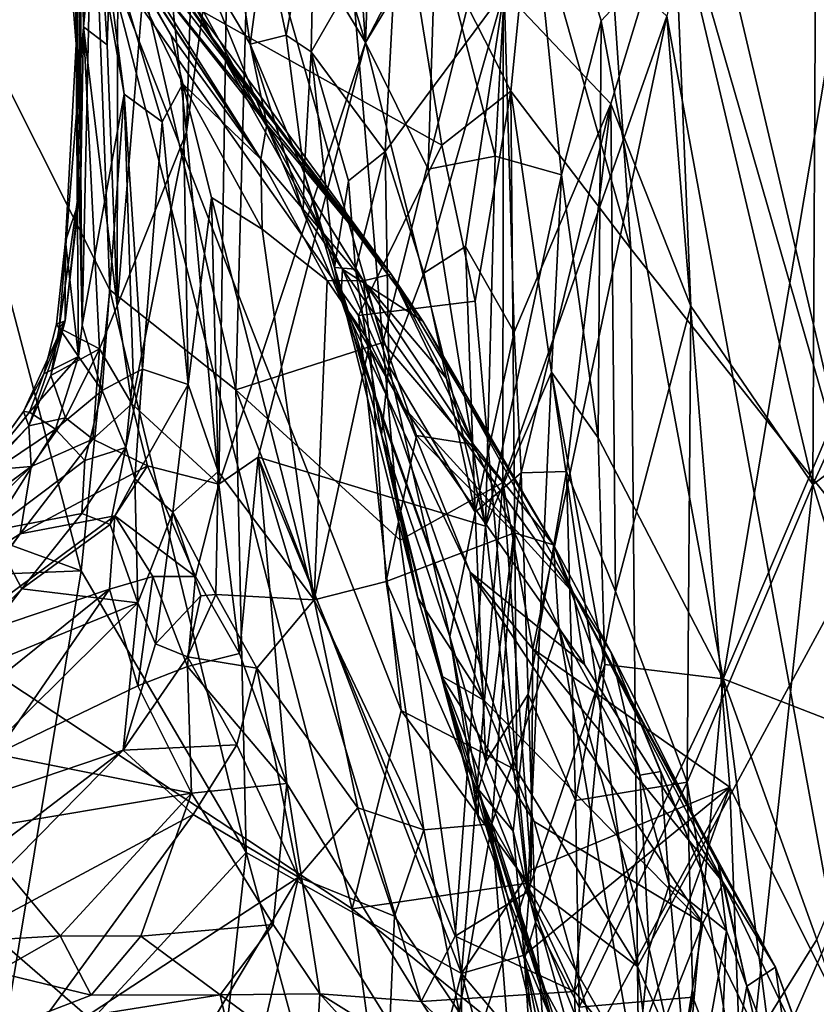
# Model space of a CAD drawing. Extents: x 26.8 to 27.66, y -3.14 to 2.88.
# Drawn here: x 27.31 to 27.5, y 0.67 to 0.9 of the extents above; entities that cross this region are included whole.
import ezdxf

# ---------------------------------------------------------------- set-up
doc = ezdxf.new("R2010")
doc.units = 0
doc.header["$MEASUREMENT"] = 0
doc.layers.add('1', color=7, linetype='Continuous')

msp = doc.modelspace()

# ---------------------------------------------------------------- linework, layer by layer
at = {"layer": '1'}
for points in [[(27.52324, 1.16214, 1.67544), (27.46672, 0.90493, 1.81385), (27.51132, 0.6613, 1.7197)], [(27.38642, 1.01153, -0.79038), (27.39472, 0.89863, -0.79952), (27.40215, 1.097, -0.83284)], [(27.40215, 1.097, -0.83284), (27.39472, 0.89863, -0.79952), (27.43117, 0.96908, -0.90312)], [(27.45324, 1.03742, -1.80823), (27.51423, 0.77846, -1.74928), (27.44712, 1.01101, -1.81387)], [(27.51481, 0.96471, -1.74473), (27.51423, 0.77846, -1.74928), (27.45324, 1.03742, -1.80823)], [(27.3565, 1.02305, -0.67765), (27.3622, 0.95292, -0.6934), (27.39472, 0.89863, -0.79952)], [(27.3565, 1.02305, -0.67765), (27.39472, 0.89863, -0.79952), (27.38642, 1.01153, -0.79038)], [(27.44712, 1.01101, -1.81387), (27.45815, 0.84927, -1.80516), (27.43414, 0.93403, -1.82299)], [(27.44712, 1.01101, -1.81387), (27.51423, 0.77846, -1.74928), (27.45815, 0.84927, -1.80516)], [(27.51889, 0.97656, -1.08131), (27.43117, 0.96908, -0.90312), (27.45104, 0.90383, -0.94393)], [(27.45104, 0.90383, -0.94393), (27.4802, 0.74651, -1.00117), (27.51889, 0.97656, -1.08131)], [(27.51889, 0.97656, -1.08131), (27.4802, 0.74651, -1.00117), (27.52974, 0.86271, -1.09984)], [(27.33062, 0.93618, -0.53948), (27.33302, 0.89805, -0.54431), (27.33562, 0.97279, -0.55999)], [(27.33302, 0.89805, -0.54431), (27.33537, 0.8357, -0.54133), (27.33562, 0.97279, -0.55999)], [(27.33562, 0.97279, -0.55999), (27.33537, 0.8357, -0.54133), (27.34445, 0.94557, -0.62306)], [(27.32877, 0.96763, 2.02688), (27.28249, 0.94128, 2.08252), (27.33368, 0.83953, 2.02523)], [(27.32877, 0.96763, 2.02688), (27.36378, 0.8156, 1.98209), (27.36706, 0.93871, 1.98025)], [(27.32877, 0.96763, 2.02688), (27.33368, 0.83953, 2.02523), (27.36378, 0.8156, 1.98209)], [(27.39472, 0.89863, -0.79952), (27.41157, 0.92651, -0.86302), (27.43117, 0.96908, -0.90312)], [(27.41157, 0.92651, -0.86302), (27.4257, 0.87147, -0.88816), (27.43117, 0.96908, -0.90312)], [(27.43117, 0.96908, -0.90312), (27.4257, 0.87147, -0.88816), (27.44155, 0.86701, -0.91891)], [(27.43117, 0.96908, -0.90312), (27.44155, 0.86701, -0.91891), (27.45104, 0.90383, -0.94393)], [(27.32456, 0.94726, 0.14205), (27.40089, 0.84327, 0.13449), (27.30987, 0.96085, 0.07597)], [(27.30987, 0.96085, 0.07597), (27.40089, 0.84327, 0.13449), (27.33824, 0.9208, 0.00207)], [(27.35458, 0.96232, -0.65662), (27.34445, 0.94557, -0.62306), (27.35196, 0.87721, -0.639)], [(27.35458, 0.96232, -0.65662), (27.35196, 0.87721, -0.639), (27.3622, 0.95292, -0.6934)], [(27.36706, 0.93871, 1.98025), (27.39888, 0.8269, 1.93064), (27.38746, 0.9624, 1.94456)], [(27.38746, 0.9624, 1.94456), (27.39888, 0.8269, 1.93064), (27.42772, 0.94143, 1.88695)], [(27.32137, 0.95178, -0.3497), (27.32636, 0.91428, -0.29393), (27.32558, 0.8982, -0.33177)], [(27.32137, 0.95178, -0.3497), (27.32558, 0.8982, -0.33177), (27.32499, 0.94543, -0.38193)], [(27.3622, 0.95292, -0.6934), (27.35196, 0.87721, -0.639), (27.35969, 0.79304, -0.66688)], [(27.3622, 0.95292, -0.6934), (27.35969, 0.79304, -0.66688), (27.39472, 0.89863, -0.79952)], [(27.32085, 0.55262, -1.83122), (27.28513, 0.55224, -1.83129), (27.00331, 0.94761, -1.83661)], [(27.00331, 0.94761, -1.83661), (27.33286, 0.91897, -1.83599), (27.39155, 0.6915, -1.83287)], [(27.40413, 0.6, -1.82996), (27.32085, 0.55262, -1.83122), (27.00331, 0.94761, -1.83661)], [(27.40413, 0.6, -1.82996), (27.00331, 0.94761, -1.83661), (27.39155, 0.6915, -1.83287)], [(27.331, 0.94734, 0.2068), (27.35822, 0.89976, 0.23282), (27.32456, 0.94726, 0.14205)], [(27.32456, 0.94726, 0.14205), (27.35822, 0.89976, 0.23282), (27.36106, 0.89516, 0.18172)], [(27.32456, 0.94726, 0.14205), (27.36106, 0.89516, 0.18172), (27.40089, 0.84327, 0.13449)], [(27.331, 0.94734, 0.2068), (27.34575, 0.92466, 0.25296), (27.35822, 0.89976, 0.23282)], [(27.32558, 0.8982, -0.33177), (27.32624, 0.86059, -0.37577), (27.32499, 0.94543, -0.38193)], [(27.32499, 0.94543, -0.38193), (27.32624, 0.86059, -0.37577), (27.32673, 0.86656, -0.42387)], [(27.32499, 0.94543, -0.38193), (27.32673, 0.86656, -0.42387), (27.32661, 0.94518, -0.45807)], [(27.32661, 0.94518, -0.45807), (27.32673, 0.86656, -0.42387), (27.3274, 0.9024, -0.46335)], [(27.32661, 0.94518, -0.45807), (27.3274, 0.9024, -0.46335), (27.33062, 0.93618, -0.53948)], [(27.34445, 0.94557, -0.62306), (27.33537, 0.8357, -0.54133), (27.35196, 0.87721, -0.639)], [(27.36061, 0.94329, 0.34389), (27.36719, 0.89821, 0.34433), (27.35443, 0.91972, 0.30057)], [(27.36061, 0.94329, 0.34389), (27.37068, 0.92425, 0.3798), (27.36719, 0.89821, 0.34433)], [(27.28249, 0.94128, 2.08252), (27.26899, 0.7934, 2.09755), (27.32681, 0.77229, 2.03414)], [(27.28249, 0.94128, 2.08252), (27.32681, 0.77229, 2.03414), (27.33368, 0.83953, 2.02523)], [(27.413, 0.87406, -1.82993), (27.33286, 0.91897, -1.83599), (27.40235, 0.9402, -1.83358)], [(27.42772, 0.94143, 1.88695), (27.39888, 0.8269, 1.93064), (27.42759, 0.79347, 1.88497)], [(27.43414, 0.93403, -1.82299), (27.42944, 0.88696, -1.82518), (27.40235, 0.9402, -1.83358)], [(27.42944, 0.88696, -1.82518), (27.413, 0.87406, -1.82993), (27.40235, 0.9402, -1.83358)], [(27.42772, 0.94143, 1.88695), (27.42759, 0.79347, 1.88497), (27.46672, 0.90493, 1.81385)], [(27.36706, 0.93871, 1.98025), (27.36378, 0.8156, 1.98209), (27.39888, 0.8269, 1.93064)], [(27.37068, 0.92425, 0.3798), (27.38263, 0.93716, 0.41705), (27.37575, 0.9004, 0.40379)], [(27.38263, 0.93716, 0.41705), (27.38176, 0.89642, 0.4257), (27.37575, 0.9004, 0.40379)], [(27.40265, 0.93268, 0.47833), (27.38176, 0.89642, 0.4257), (27.38263, 0.93716, 0.41705)], [(27.33062, 0.93618, -0.53948), (27.3274, 0.9024, -0.46335), (27.33302, 0.89805, -0.54431)], [(27.40265, 0.93268, 0.47833), (27.39948, 0.87253, 0.51186), (27.38176, 0.89642, 0.4257)], [(27.42784, 0.91089, 0.54955), (27.39948, 0.87253, 0.51186), (27.40265, 0.93268, 0.47833)], [(27.46843, 0.93351, 0.60371), (27.45338, 0.88397, 0.6254), (27.42784, 0.91089, 0.54955)], [(27.43414, 0.93403, -1.82299), (27.45815, 0.84927, -1.80516), (27.42944, 0.88696, -1.82518)], [(27.46843, 0.93351, 0.60371), (27.47247, 0.83561, 0.7095), (27.45338, 0.88397, 0.6254)], [(27.47247, 0.83561, 0.7095), (27.46843, 0.93351, 0.60371), (27.50165, 0.79299, 0.79655)], [(27.50231, 0.93251, 0.65546), (27.50165, 0.79299, 0.79655), (27.46843, 0.93351, 0.60371)], [(27.55861, 0.9181, 0.73223), (27.50165, 0.79299, 0.79655), (27.50231, 0.93251, 0.65546)], [(27.32636, 0.91428, -0.29393), (27.32921, 0.93146, -0.25842), (27.32706, 0.83103, -0.28518)], [(27.32921, 0.93146, -0.25842), (27.33711, 0.88626, -0.21583), (27.32706, 0.83103, -0.28518)], [(27.3315, 0.92911, -0.21571), (27.33711, 0.88626, -0.21583), (27.32921, 0.93146, -0.25842)], [(27.33651, 0.92133, -0.08627), (27.34832, 0.90028, -0.08483), (27.3315, 0.92911, -0.21571)], [(27.3315, 0.92911, -0.21571), (27.34832, 0.90028, -0.08483), (27.35107, 0.88872, -0.10291)], [(27.3315, 0.92911, -0.21571), (27.35107, 0.88872, -0.10291), (27.34619, 0.87968, -0.15511)], [(27.3315, 0.92911, -0.21571), (27.34619, 0.87968, -0.15511), (27.33711, 0.88626, -0.21583)], [(27.41157, 0.92651, -0.86302), (27.39472, 0.89863, -0.79952), (27.40972, 0.86836, -0.84602)], [(27.40972, 0.86836, -0.84602), (27.4257, 0.87147, -0.88816), (27.41157, 0.92651, -0.86302)], [(27.35443, 0.91972, 0.30057), (27.37133, 0.87833, 0.31174), (27.34575, 0.92466, 0.25296)], [(27.34575, 0.92466, 0.25296), (27.37133, 0.87833, 0.31174), (27.35822, 0.89976, 0.23282)], [(27.37068, 0.92425, 0.3798), (27.37575, 0.9004, 0.40379), (27.36719, 0.89821, 0.34433)], [(27.33586, 0.92205, -0.0458), (27.33824, 0.9208, 0.00207), (27.36973, 0.87076, -0.02569)], [(27.33586, 0.92205, -0.0458), (27.36973, 0.87076, -0.02569), (27.33651, 0.92133, -0.08627)], [(27.33651, 0.92133, -0.08627), (27.36973, 0.87076, -0.02569), (27.34832, 0.90028, -0.08483)], [(27.40089, 0.84327, 0.13449), (27.3712, 0.87901, 0.06402), (27.33824, 0.9208, 0.00207)], [(27.33824, 0.9208, 0.00207), (27.3712, 0.87901, 0.06402), (27.36973, 0.87076, -0.02569)], [(27.33286, 0.91897, -1.83599), (27.40327, 0.73893, -1.83249), (27.39155, 0.6915, -1.83287)], [(27.39307, 0.83335, -1.83428), (27.40327, 0.73893, -1.83249), (27.33286, 0.91897, -1.83599)], [(27.33286, 0.91897, -1.83599), (27.413, 0.87406, -1.82993), (27.39307, 0.83335, -1.83428)], [(27.35443, 0.91972, 0.30057), (27.36719, 0.89821, 0.34433), (27.37133, 0.87833, 0.31174)], [(27.58134, 0.85191, 0.82561), (27.50165, 0.79299, 0.79655), (27.55861, 0.9181, 0.73223)], [(27.32636, 0.91428, -0.29393), (27.32706, 0.83103, -0.28518), (27.32558, 0.8982, -0.33177)], [(27.42784, 0.91089, 0.54955), (27.40866, 0.84346, 0.54408), (27.39948, 0.87253, 0.51186)], [(27.42784, 0.91089, 0.54955), (27.41862, 0.84983, 0.57136), (27.40866, 0.84346, 0.54408)], [(27.42784, 0.91089, 0.54955), (27.43027, 0.82937, 0.61275), (27.41862, 0.84983, 0.57136)], [(27.45338, 0.88397, 0.6254), (27.43027, 0.82937, 0.61275), (27.42784, 0.91089, 0.54955)], [(27.42759, 0.79347, 1.88497), (27.43474, 0.75369, 1.87562), (27.46672, 0.90493, 1.81385)], [(27.43474, 0.75369, 1.87562), (27.48178, 0.72062, 1.78453), (27.46672, 0.90493, 1.81385)], [(27.46672, 0.90493, 1.81385), (27.48178, 0.72062, 1.78453), (27.51132, 0.6613, 1.7197)], [(27.32673, 0.86656, -0.42387), (27.32152, 0.83042, -0.44094), (27.3274, 0.9024, -0.46335)], [(27.3274, 0.9024, -0.46335), (27.32152, 0.83042, -0.44094), (27.33118, 0.82541, -0.50912)], [(27.3274, 0.9024, -0.46335), (27.33118, 0.82541, -0.50912), (27.33537, 0.8357, -0.54133)], [(27.3274, 0.9024, -0.46335), (27.33537, 0.8357, -0.54133), (27.33302, 0.89805, -0.54431)], [(27.45104, 0.90383, -0.94393), (27.44155, 0.86701, -0.91891), (27.45033, 0.80414, -0.94532)], [(27.45104, 0.90383, -0.94393), (27.45033, 0.80414, -0.94532), (27.4802, 0.74651, -1.00117)], [(27.36973, 0.87076, -0.02569), (27.35107, 0.88872, -0.10291), (27.34832, 0.90028, -0.08483)], [(27.37133, 0.87833, 0.31174), (27.38922, 0.84446, 0.30727), (27.35822, 0.89976, 0.23282)], [(27.35822, 0.89976, 0.23282), (27.38922, 0.84446, 0.30727), (27.40843, 0.83203, 0.20903)], [(27.35822, 0.89976, 0.23282), (27.40843, 0.83203, 0.20903), (27.36106, 0.89516, 0.18172)], [(27.37575, 0.9004, 0.40379), (27.38005, 0.86738, 0.40378), (27.36719, 0.89821, 0.34433)], [(27.37575, 0.9004, 0.40379), (27.38176, 0.89642, 0.4257), (27.38005, 0.86738, 0.40378)], [(27.32558, 0.8982, -0.33177), (27.32618, 0.82359, -0.29682), (27.32309, 0.85115, -0.33531)], [(27.32558, 0.8982, -0.33177), (27.32309, 0.85115, -0.33531), (27.32624, 0.86059, -0.37577)], [(27.32558, 0.8982, -0.33177), (27.32706, 0.83103, -0.28518), (27.32618, 0.82359, -0.29682)], [(27.35969, 0.79304, -0.66688), (27.36909, 0.79951, -0.7053), (27.39472, 0.89863, -0.79952)], [(27.36719, 0.89821, 0.34433), (27.38005, 0.86738, 0.40378), (27.37986, 0.85813, 0.35341)], [(27.36719, 0.89821, 0.34433), (27.37986, 0.85813, 0.35341), (27.37133, 0.87833, 0.31174)], [(27.42345, 0.78296, -0.87975), (27.39472, 0.89863, -0.79952), (27.36909, 0.79951, -0.7053)], [(27.39472, 0.89863, -0.79952), (27.42345, 0.78296, -0.87975), (27.40972, 0.86836, -0.84602)], [(27.36106, 0.89516, 0.18172), (27.40843, 0.83203, 0.20903), (27.40089, 0.84327, 0.13449)], [(27.38176, 0.89642, 0.4257), (27.38731, 0.84482, 0.42923), (27.38005, 0.86738, 0.40378)], [(27.38176, 0.89642, 0.4257), (27.39948, 0.87253, 0.51186), (27.39068, 0.86554, 0.47617)], [(27.38176, 0.89642, 0.4257), (27.39068, 0.86554, 0.47617), (27.38731, 0.84482, 0.42923)], [(27.35107, 0.88872, -0.10291), (27.35234, 0.81689, -0.1246), (27.34619, 0.87968, -0.15511)], [(27.35107, 0.88872, -0.10291), (27.36973, 0.87076, -0.02569), (27.37006, 0.85397, -0.05028)], [(27.35107, 0.88872, -0.10291), (27.37006, 0.85397, -0.05028), (27.35791, 0.86156, -0.0936)], [(27.35107, 0.88872, -0.10291), (27.35791, 0.86156, -0.0936), (27.35234, 0.81689, -0.1246)], [(27.33711, 0.88626, -0.21583), (27.33184, 0.81542, -0.24327), (27.32706, 0.83103, -0.28518)], [(27.33711, 0.88626, -0.21583), (27.33924, 0.8194, -0.2155), (27.33184, 0.81542, -0.24327)], [(27.34619, 0.87968, -0.15511), (27.34146, 0.8205, -0.18493), (27.33711, 0.88626, -0.21583)], [(27.33711, 0.88626, -0.21583), (27.34146, 0.8205, -0.18493), (27.33924, 0.8194, -0.2155)], [(27.42944, 0.88696, -1.82518), (27.42091, 0.83679, -1.82853), (27.413, 0.87406, -1.82993)], [(27.42091, 0.83679, -1.82853), (27.42944, 0.88696, -1.82518), (27.43088, 0.72459, -1.82473)], [(27.45815, 0.84927, -1.80516), (27.45971, 0.6777, -1.80548), (27.42944, 0.88696, -1.82518)], [(27.42944, 0.88696, -1.82518), (27.45971, 0.6777, -1.80548), (27.43088, 0.72459, -1.82473)], [(27.45338, 0.88397, 0.6254), (27.43192, 0.79571, 0.6417), (27.43027, 0.82937, 0.61275)], [(27.45338, 0.88397, 0.6254), (27.44276, 0.79606, 0.67387), (27.43192, 0.79571, 0.6417)], [(27.45447, 0.76734, 0.72454), (27.44276, 0.79606, 0.67387), (27.45338, 0.88397, 0.6254)], [(27.47247, 0.83561, 0.7095), (27.45447, 0.76734, 0.72454), (27.45338, 0.88397, 0.6254)], [(27.34619, 0.87968, -0.15511), (27.35234, 0.81689, -0.1246), (27.34146, 0.8205, -0.18493)], [(27.3712, 0.87901, 0.06402), (27.39426, 0.84165, 0.05764), (27.36973, 0.87076, -0.02569)], [(27.40089, 0.84327, 0.13449), (27.39426, 0.84165, 0.05764), (27.3712, 0.87901, 0.06402)], [(27.37133, 0.87833, 0.31174), (27.37986, 0.85813, 0.35341), (27.38922, 0.84446, 0.30727)], [(27.33537, 0.8357, -0.54133), (27.33892, 0.81226, -0.57235), (27.35196, 0.87721, -0.639)], [(27.35196, 0.87721, -0.639), (27.33892, 0.81226, -0.57235), (27.35969, 0.79304, -0.66688)], [(27.413, 0.87406, -1.82993), (27.42091, 0.83679, -1.82853), (27.39307, 0.83335, -1.83428)], [(27.39948, 0.87253, 0.51186), (27.39232, 0.84447, 0.49476), (27.39068, 0.86554, 0.47617)], [(27.39948, 0.87253, 0.51186), (27.40028, 0.82132, 0.52533), (27.39232, 0.84447, 0.49476)], [(27.39948, 0.87253, 0.51186), (27.40866, 0.84346, 0.54408), (27.40028, 0.82132, 0.52533)], [(27.4257, 0.87147, -0.88816), (27.40972, 0.86836, -0.84602), (27.42345, 0.78296, -0.87975)], [(27.4257, 0.87147, -0.88816), (27.42345, 0.78296, -0.87975), (27.44155, 0.86701, -0.91891)], [(27.36973, 0.87076, -0.02569), (27.39426, 0.84165, 0.05764), (27.38555, 0.84169, 0.00498)], [(27.36973, 0.87076, -0.02569), (27.38555, 0.84169, 0.00498), (27.37006, 0.85397, -0.05028)], [(27.32673, 0.86656, -0.42387), (27.32297, 0.83211, -0.38796), (27.32152, 0.83042, -0.44094)], [(27.32624, 0.86059, -0.37577), (27.32297, 0.83211, -0.38796), (27.32673, 0.86656, -0.42387)], [(27.38005, 0.86738, 0.40378), (27.38886, 0.83727, 0.36459), (27.37986, 0.85813, 0.35341)], [(27.38005, 0.86738, 0.40378), (27.38731, 0.84482, 0.42923), (27.38886, 0.83727, 0.36459)], [(27.44155, 0.86701, -0.91891), (27.42345, 0.78296, -0.87975), (27.43918, 0.81978, -0.9131)], [(27.44155, 0.86701, -0.91891), (27.43918, 0.81978, -0.9131), (27.45033, 0.80414, -0.94532)], [(27.39068, 0.86554, 0.47617), (27.39232, 0.84447, 0.49476), (27.38731, 0.84482, 0.42923)], [(27.35791, 0.86156, -0.0936), (27.35951, 0.79609, -0.08747), (27.35234, 0.81689, -0.1246)], [(27.35791, 0.86156, -0.0936), (27.38251, 0.76541, -0.01588), (27.35951, 0.79609, -0.08747)], [(27.37006, 0.85397, -0.05028), (27.38251, 0.76541, -0.01588), (27.35791, 0.86156, -0.0936)], [(27.52974, 0.86271, -1.09984), (27.4802, 0.74651, -1.00117), (27.52182, 0.73029, -1.07872)], [(27.32309, 0.85115, -0.33531), (27.32297, 0.83211, -0.38796), (27.32624, 0.86059, -0.37577)], [(27.37986, 0.85813, 0.35341), (27.38886, 0.83727, 0.36459), (27.38922, 0.84446, 0.30727)], [(27.38555, 0.84169, 0.00498), (27.38251, 0.76541, -0.01588), (27.37006, 0.85397, -0.05028)], [(27.32618, 0.82359, -0.29682), (27.32089, 0.83127, -0.33562), (27.32309, 0.85115, -0.33531)], [(27.32309, 0.85115, -0.33531), (27.32089, 0.83127, -0.33562), (27.32297, 0.83211, -0.38796)], [(27.40866, 0.84346, 0.54408), (27.41862, 0.84983, 0.57136), (27.42093, 0.78633, 0.61024)], [(27.43027, 0.82937, 0.61275), (27.42093, 0.78633, 0.61024), (27.41862, 0.84983, 0.57136)], [(27.58134, 0.85191, 0.82561), (27.52299, 0.72439, 0.87841), (27.50165, 0.79299, 0.79655)], [(27.51423, 0.77846, -1.74928), (27.45971, 0.6777, -1.80548), (27.45815, 0.84927, -1.80516)], [(27.39853, 0.80487, 0.50543), (27.40725, 0.76583, 0.50591), (27.38731, 0.84482, 0.42923)], [(27.38731, 0.84482, 0.42923), (27.40725, 0.76583, 0.50591), (27.3984, 0.80966, 0.42)], [(27.39232, 0.84447, 0.49476), (27.39853, 0.80487, 0.50543), (27.38731, 0.84482, 0.42923)], [(27.3984, 0.80966, 0.42), (27.38886, 0.83727, 0.36459), (27.38731, 0.84482, 0.42923)], [(27.38886, 0.83727, 0.36459), (27.40397, 0.81131, 0.35711), (27.38922, 0.84446, 0.30727)], [(27.38922, 0.84446, 0.30727), (27.40397, 0.81131, 0.35711), (27.44444, 0.767, 0.28044)], [(27.38922, 0.84446, 0.30727), (27.44444, 0.767, 0.28044), (27.40843, 0.83203, 0.20903)], [(27.39232, 0.84447, 0.49476), (27.40028, 0.82132, 0.52533), (27.39853, 0.80487, 0.50543)], [(27.40089, 0.84327, 0.13449), (27.41412, 0.81831, 0.11467), (27.39426, 0.84165, 0.05764)], [(27.40866, 0.84346, 0.54408), (27.42093, 0.78633, 0.61024), (27.40028, 0.82132, 0.52533)], [(27.40843, 0.83203, 0.20903), (27.43965, 0.77857, 0.18546), (27.40089, 0.84327, 0.13449)], [(27.40089, 0.84327, 0.13449), (27.43965, 0.77857, 0.18546), (27.42058, 0.80253, 0.11327)], [(27.40089, 0.84327, 0.13449), (27.42058, 0.80253, 0.11327), (27.41412, 0.81831, 0.11467)], [(27.39576, 0.82694, 0.03041), (27.38251, 0.76541, -0.01588), (27.38555, 0.84169, 0.00498)], [(27.38555, 0.84169, 0.00498), (27.39426, 0.84165, 0.05764), (27.39576, 0.82694, 0.03041)], [(27.41412, 0.81831, 0.11467), (27.42058, 0.80253, 0.11327), (27.39426, 0.84165, 0.05764)], [(27.39426, 0.84165, 0.05764), (27.42058, 0.80253, 0.11327), (27.40695, 0.8047, 0.06983)], [(27.39426, 0.84165, 0.05764), (27.40695, 0.8047, 0.06983), (27.39576, 0.82694, 0.03041)], [(27.33368, 0.83953, 2.02523), (27.32681, 0.77229, 2.03414), (27.36619, 0.70501, 1.98274)], [(27.33368, 0.83953, 2.02523), (27.36619, 0.70501, 1.98274), (27.36378, 0.8156, 1.98209)], [(27.33118, 0.82541, -0.50912), (27.33892, 0.81226, -0.57235), (27.33537, 0.8357, -0.54133)], [(27.3984, 0.80966, 0.42), (27.42299, 0.7414, 0.47118), (27.38886, 0.83727, 0.36459)], [(27.38886, 0.83727, 0.36459), (27.42299, 0.7414, 0.47118), (27.41972, 0.77199, 0.39529)], [(27.38886, 0.83727, 0.36459), (27.41972, 0.77199, 0.39529), (27.40397, 0.81131, 0.35711)], [(27.42091, 0.83679, -1.82853), (27.43088, 0.72459, -1.82473), (27.39307, 0.83335, -1.83428)], [(27.43088, 0.72459, -1.82473), (27.40327, 0.73893, -1.83249), (27.39307, 0.83335, -1.83428)], [(27.47161, 0.72181, 0.80242), (27.45447, 0.76734, 0.72454), (27.47247, 0.83561, 0.7095)], [(27.47161, 0.72181, 0.80242), (27.47247, 0.83561, 0.7095), (27.50165, 0.79299, 0.79655)], [(27.31788, 0.81938, -0.33769), (27.31305, 0.81042, -0.37445), (27.32297, 0.83211, -0.38796)], [(27.31305, 0.81042, -0.37445), (27.31433, 0.80698, -0.43823), (27.32297, 0.83211, -0.38796)], [(27.32297, 0.83211, -0.38796), (27.31433, 0.80698, -0.43823), (27.31956, 0.819, -0.44066)], [(27.32089, 0.83127, -0.33562), (27.31788, 0.81938, -0.33769), (27.32297, 0.83211, -0.38796)], [(27.32618, 0.82359, -0.29682), (27.31788, 0.81938, -0.33769), (27.32089, 0.83127, -0.33562)], [(27.32297, 0.83211, -0.38796), (27.31956, 0.819, -0.44066), (27.32152, 0.83042, -0.44094)], [(27.32706, 0.83103, -0.28518), (27.33184, 0.81542, -0.24327), (27.32618, 0.82359, -0.29682)], [(27.40843, 0.83203, 0.20903), (27.44444, 0.767, 0.28044), (27.43965, 0.77857, 0.18546)], [(27.32152, 0.83042, -0.44094), (27.31956, 0.819, -0.44066), (27.33118, 0.82541, -0.50912)], [(27.43192, 0.79571, 0.6417), (27.42093, 0.78633, 0.61024), (27.43027, 0.82937, 0.61275)], [(27.39888, 0.8269, 1.93064), (27.36378, 0.8156, 1.98209), (27.40306, 0.77966, 1.92855)], [(27.39576, 0.82694, 0.03041), (27.39966, 0.76975, 0.0362), (27.38251, 0.76541, -0.01588)], [(27.40695, 0.8047, 0.06983), (27.39966, 0.76975, 0.0362), (27.39576, 0.82694, 0.03041)], [(27.39888, 0.8269, 1.93064), (27.40306, 0.77966, 1.92855), (27.42759, 0.79347, 1.88497)], [(27.31956, 0.819, -0.44066), (27.32305, 0.8089, -0.49397), (27.33118, 0.82541, -0.50912)], [(27.32305, 0.8089, -0.49397), (27.32959, 0.80376, -0.54034), (27.33118, 0.82541, -0.50912)], [(27.33118, 0.82541, -0.50912), (27.32959, 0.80376, -0.54034), (27.33892, 0.81226, -0.57235)], [(27.32066, 0.80622, -0.28853), (27.31447, 0.81024, -0.33501), (27.32618, 0.82359, -0.29682)], [(27.32618, 0.82359, -0.29682), (27.31447, 0.81024, -0.33501), (27.31788, 0.81938, -0.33769)], [(27.33184, 0.81542, -0.24327), (27.32066, 0.80622, -0.28853), (27.32618, 0.82359, -0.29682)], [(27.31447, 0.81024, -0.33501), (27.31305, 0.81042, -0.37445), (27.31788, 0.81938, -0.33769)], [(27.33747, 0.80183, -0.21332), (27.33184, 0.81542, -0.24327), (27.33924, 0.8194, -0.2155)], [(27.34146, 0.8205, -0.18493), (27.33966, 0.79434, -0.18073), (27.33747, 0.80183, -0.21332)], [(27.34146, 0.8205, -0.18493), (27.33747, 0.80183, -0.21332), (27.33924, 0.8194, -0.2155)], [(27.35234, 0.81689, -0.1246), (27.33966, 0.79434, -0.18073), (27.34146, 0.8205, -0.18493)], [(27.40028, 0.82132, 0.52533), (27.4149, 0.75665, 0.59474), (27.39853, 0.80487, 0.50543)], [(27.42093, 0.78633, 0.61024), (27.4149, 0.75665, 0.59474), (27.40028, 0.82132, 0.52533)], [(27.42345, 0.78296, -0.87975), (27.43356, 0.6956, -0.89771), (27.43918, 0.81978, -0.9131)], [(27.43918, 0.81978, -0.9131), (27.43356, 0.6956, -0.89771), (27.45191, 0.74996, -0.94095)], [(27.45033, 0.80414, -0.94532), (27.43918, 0.81978, -0.9131), (27.45191, 0.74996, -0.94095)], [(27.31433, 0.80698, -0.43823), (27.32305, 0.8089, -0.49397), (27.31956, 0.819, -0.44066)], [(27.35234, 0.81689, -0.1246), (27.34869, 0.78635, -0.13302), (27.33966, 0.79434, -0.18073)], [(27.35234, 0.81689, -0.1246), (27.35951, 0.79609, -0.08747), (27.34869, 0.78635, -0.13302)], [(27.33184, 0.81542, -0.24327), (27.32769, 0.79872, -0.239), (27.32066, 0.80622, -0.28853)], [(27.33747, 0.80183, -0.21332), (27.32769, 0.79872, -0.239), (27.33184, 0.81542, -0.24327)], [(27.36378, 0.8156, 1.98209), (27.36619, 0.70501, 1.98274), (27.41767, 0.67603, 1.90444)], [(27.36378, 0.8156, 1.98209), (27.41767, 0.67603, 1.90444), (27.40306, 0.77966, 1.92855)], [(27.32959, 0.80376, -0.54034), (27.34266, 0.79746, -0.60006), (27.33892, 0.81226, -0.57235)], [(27.33892, 0.81226, -0.57235), (27.34266, 0.79746, -0.60006), (27.35969, 0.79304, -0.66688)], [(27.31447, 0.81024, -0.33501), (27.29992, 0.79225, -0.34886), (27.31305, 0.81042, -0.37445)], [(27.31305, 0.81042, -0.37445), (27.29992, 0.79225, -0.34886), (27.31433, 0.80698, -0.43823)], [(27.32066, 0.80622, -0.28853), (27.29992, 0.79225, -0.34886), (27.31447, 0.81024, -0.33501)], [(27.41972, 0.77199, 0.39529), (27.44703, 0.74989, 0.33966), (27.40397, 0.81131, 0.35711)], [(27.40397, 0.81131, 0.35711), (27.44703, 0.74989, 0.33966), (27.44444, 0.767, 0.28044)], [(27.31433, 0.80698, -0.43823), (27.31483, 0.79729, -0.49495), (27.32305, 0.8089, -0.49397)], [(27.32305, 0.8089, -0.49397), (27.31483, 0.79729, -0.49495), (27.32959, 0.80376, -0.54034)], [(27.40725, 0.76583, 0.50591), (27.42299, 0.7414, 0.47118), (27.3984, 0.80966, 0.42)], [(27.29992, 0.79225, -0.34886), (27.30456, 0.7964, -0.43144), (27.31433, 0.80698, -0.43823)], [(27.32066, 0.80622, -0.28853), (27.3053, 0.78191, -0.25985), (27.29992, 0.79225, -0.34886)], [(27.31433, 0.80698, -0.43823), (27.30456, 0.7964, -0.43144), (27.31483, 0.79729, -0.49495)], [(27.32769, 0.79872, -0.239), (27.3053, 0.78191, -0.25985), (27.32066, 0.80622, -0.28853)], [(27.32959, 0.80376, -0.54034), (27.31483, 0.79729, -0.49495), (27.3122, 0.78113, -0.55273)], [(27.32959, 0.80376, -0.54034), (27.3122, 0.78113, -0.55273), (27.34266, 0.79746, -0.60006)], [(27.39853, 0.80487, 0.50543), (27.4149, 0.75665, 0.59474), (27.42168, 0.71336, 0.58706)], [(27.39853, 0.80487, 0.50543), (27.42168, 0.71336, 0.58706), (27.41282, 0.74718, 0.51159)], [(27.39853, 0.80487, 0.50543), (27.41282, 0.74718, 0.51159), (27.40725, 0.76583, 0.50591)], [(27.40695, 0.8047, 0.06983), (27.43032, 0.78139, 0.12774), (27.39966, 0.76975, 0.0362)], [(27.42058, 0.80253, 0.11327), (27.43032, 0.78139, 0.12774), (27.40695, 0.8047, 0.06983)], [(27.45033, 0.80414, -0.94532), (27.45191, 0.74996, -0.94095), (27.4802, 0.74651, -1.00117)], [(27.33747, 0.80183, -0.21332), (27.32696, 0.78602, -0.22216), (27.32769, 0.79872, -0.239)], [(27.3337, 0.78336, -0.1876), (27.32696, 0.78602, -0.22216), (27.33747, 0.80183, -0.21332)], [(27.33966, 0.79434, -0.18073), (27.3337, 0.78336, -0.1876), (27.33747, 0.80183, -0.21332)], [(27.43965, 0.77857, 0.18546), (27.43032, 0.78139, 0.12774), (27.42058, 0.80253, 0.11327)], [(27.32696, 0.78602, -0.22216), (27.3053, 0.78191, -0.25985), (27.32769, 0.79872, -0.239)], [(27.35969, 0.79304, -0.66688), (27.36462, 0.75257, -0.69624), (27.36909, 0.79951, -0.7053)], [(27.36909, 0.79951, -0.7053), (27.36462, 0.75257, -0.69624), (27.37597, 0.72147, -0.73002)], [(27.36909, 0.79951, -0.7053), (27.37597, 0.72147, -0.73002), (27.40804, 0.6694, -0.83043)], [(27.36909, 0.79951, -0.7053), (27.40804, 0.6694, -0.83043), (27.41617, 0.68501, -0.84883)], [(27.42345, 0.78296, -0.87975), (27.36909, 0.79951, -0.7053), (27.41617, 0.68501, -0.84883)], [(27.30456, 0.7964, -0.43144), (27.26906, 0.76328, -0.46424), (27.31483, 0.79729, -0.49495)], [(27.31483, 0.79729, -0.49495), (27.26906, 0.76328, -0.46424), (27.27226, 0.75548, -0.51939)], [(27.31483, 0.79729, -0.49495), (27.27226, 0.75548, -0.51939), (27.3122, 0.78113, -0.55273)], [(27.3122, 0.78113, -0.55273), (27.33483, 0.78543, -0.59469), (27.34266, 0.79746, -0.60006)], [(27.34266, 0.79746, -0.60006), (27.33483, 0.78543, -0.59469), (27.35411, 0.77094, -0.65741)], [(27.34266, 0.79746, -0.60006), (27.35411, 0.77094, -0.65741), (27.35969, 0.79304, -0.66688)], [(27.35951, 0.79609, -0.08747), (27.35898, 0.76665, -0.07939), (27.34869, 0.78635, -0.13302)], [(27.38251, 0.76541, -0.01588), (27.35898, 0.76665, -0.07939), (27.35951, 0.79609, -0.08747)], [(27.43192, 0.79571, 0.6417), (27.42347, 0.72665, 0.62743), (27.42093, 0.78633, 0.61024)], [(27.43192, 0.79571, 0.6417), (27.43357, 0.74287, 0.68005), (27.42347, 0.72665, 0.62743)], [(27.44276, 0.79606, 0.67387), (27.43357, 0.74287, 0.68005), (27.43192, 0.79571, 0.6417)], [(27.44276, 0.79606, 0.67387), (27.4449, 0.7174, 0.72764), (27.43357, 0.74287, 0.68005)], [(27.45447, 0.76734, 0.72454), (27.4449, 0.7174, 0.72764), (27.44276, 0.79606, 0.67387)], [(27.26899, 0.7934, 2.09755), (27.2763, 0.77035, 2.091), (27.32681, 0.77229, 2.03414)], [(27.34036, 0.76469, -0.13804), (27.3337, 0.78336, -0.1876), (27.33966, 0.79434, -0.18073)], [(27.34869, 0.78635, -0.13302), (27.34036, 0.76469, -0.13804), (27.33966, 0.79434, -0.18073)], [(27.40306, 0.77966, 1.92855), (27.41767, 0.67603, 1.90444), (27.42759, 0.79347, 1.88497)], [(27.42759, 0.79347, 1.88497), (27.41767, 0.67603, 1.90444), (27.43432, 0.70084, 1.88136)], [(27.42759, 0.79347, 1.88497), (27.43432, 0.70084, 1.88136), (27.43474, 0.75369, 1.87562)], [(27.35969, 0.79304, -0.66688), (27.35411, 0.77094, -0.65741), (27.36462, 0.75257, -0.69624)], [(27.50165, 0.79299, 0.79655), (27.48503, 0.63856, 0.89108), (27.47161, 0.72181, 0.80242)], [(27.52299, 0.72439, 0.87841), (27.48503, 0.63856, 0.89108), (27.50165, 0.79299, 0.79655)], [(27.34869, 0.78635, -0.13302), (27.3446, 0.75484, -0.10764), (27.34036, 0.76469, -0.13804)], [(27.35537, 0.76634, -0.08749), (27.3446, 0.75484, -0.10764), (27.34869, 0.78635, -0.13302)], [(27.35898, 0.76665, -0.07939), (27.35537, 0.76634, -0.08749), (27.34869, 0.78635, -0.13302)], [(27.42093, 0.78633, 0.61024), (27.42347, 0.72665, 0.62743), (27.4149, 0.75665, 0.59474)], [(27.33483, 0.78543, -0.59469), (27.3122, 0.78113, -0.55273), (27.29276, 0.75424, -0.57896)], [(27.33357, 0.76791, -0.62097), (27.33483, 0.78543, -0.59469), (27.29276, 0.75424, -0.57896)], [(27.32696, 0.78602, -0.22216), (27.31265, 0.76804, -0.20736), (27.3053, 0.78191, -0.25985)], [(27.3337, 0.78336, -0.1876), (27.31265, 0.76804, -0.20736), (27.32696, 0.78602, -0.22216)], [(27.33483, 0.78543, -0.59469), (27.33357, 0.76791, -0.62097), (27.34392, 0.77099, -0.63504)], [(27.33483, 0.78543, -0.59469), (27.34392, 0.77099, -0.63504), (27.35411, 0.77094, -0.65741)], [(27.31265, 0.76804, -0.20736), (27.26641, 0.72168, -0.21839), (27.3053, 0.78191, -0.25985)], [(27.34036, 0.76469, -0.13804), (27.31265, 0.76804, -0.20736), (27.3337, 0.78336, -0.1876)], [(27.42345, 0.78296, -0.87975), (27.41617, 0.68501, -0.84883), (27.43356, 0.6956, -0.89771)], [(27.3122, 0.78113, -0.55273), (27.27226, 0.75548, -0.51939), (27.27621, 0.73323, -0.57824)], [(27.29276, 0.75424, -0.57896), (27.3122, 0.78113, -0.55273), (27.27621, 0.73323, -0.57824)], [(27.43032, 0.78139, 0.12774), (27.42496, 0.71185, 0.1011), (27.39966, 0.76975, 0.0362)], [(27.44094, 0.75885, 0.15306), (27.42496, 0.71185, 0.1011), (27.43032, 0.78139, 0.12774)], [(27.43032, 0.78139, 0.12774), (27.43965, 0.77857, 0.18546), (27.44094, 0.75885, 0.15306)], [(27.43965, 0.77857, 0.18546), (27.45341, 0.75278, 0.24332), (27.46029, 0.7235, 0.20781)], [(27.44444, 0.767, 0.28044), (27.45341, 0.75278, 0.24332), (27.43965, 0.77857, 0.18546)], [(27.43965, 0.77857, 0.18546), (27.46029, 0.7235, 0.20781), (27.44094, 0.75885, 0.15306)], [(27.51171, 0.56127, -1.75553), (27.45971, 0.6777, -1.80548), (27.51423, 0.77846, -1.74928)], [(27.32681, 0.77229, 2.03414), (27.2763, 0.77035, 2.091), (27.30446, 0.63794, 2.06237)], [(27.32681, 0.77229, 2.03414), (27.30446, 0.63794, 2.06237), (27.36619, 0.70501, 1.98274)], [(27.33357, 0.76791, -0.62097), (27.34037, 0.74479, -0.66136), (27.34392, 0.77099, -0.63504)], [(27.34392, 0.77099, -0.63504), (27.34037, 0.74479, -0.66136), (27.35225, 0.74946, -0.67209)], [(27.34392, 0.77099, -0.63504), (27.35225, 0.74946, -0.67209), (27.35411, 0.77094, -0.65741)], [(27.35411, 0.77094, -0.65741), (27.35225, 0.74946, -0.67209), (27.36462, 0.75257, -0.69624)], [(27.39966, 0.76975, 0.0362), (27.40866, 0.71039, 0.06514), (27.38251, 0.76541, -0.01588)], [(27.39966, 0.76975, 0.0362), (27.42496, 0.71185, 0.1011), (27.40866, 0.71039, 0.06514)], [(27.42299, 0.7414, 0.47118), (27.47536, 0.68805, 0.42289), (27.41972, 0.77199, 0.39529)], [(27.41972, 0.77199, 0.39529), (27.47536, 0.68805, 0.42289), (27.48031, 0.6977, 0.36124)], [(27.41972, 0.77199, 0.39529), (27.48031, 0.6977, 0.36124), (27.44703, 0.74989, 0.33966)], [(27.2964, 0.74672, -0.18844), (27.26641, 0.72168, -0.21839), (27.31265, 0.76804, -0.20736)], [(27.33357, 0.76791, -0.62097), (27.29276, 0.75424, -0.57896), (27.29112, 0.73379, -0.61095)], [(27.33357, 0.76791, -0.62097), (27.29112, 0.73379, -0.61095), (27.30638, 0.72846, -0.64127)], [(27.34036, 0.76469, -0.13804), (27.2964, 0.74672, -0.18844), (27.31265, 0.76804, -0.20736)], [(27.33357, 0.76791, -0.62097), (27.30638, 0.72846, -0.64127), (27.34037, 0.74479, -0.66136)], [(27.35224, 0.75174, -0.08233), (27.3446, 0.75484, -0.10764), (27.35537, 0.76634, -0.08749)], [(27.3688, 0.74906, -0.04368), (27.35224, 0.75174, -0.08233), (27.35898, 0.76665, -0.07939)], [(27.35898, 0.76665, -0.07939), (27.35224, 0.75174, -0.08233), (27.35537, 0.76634, -0.08749)], [(27.38251, 0.76541, -0.01588), (27.3688, 0.74906, -0.04368), (27.35898, 0.76665, -0.07939)], [(27.38251, 0.76541, -0.01588), (27.3929, 0.71567, 0.02913), (27.3688, 0.74906, -0.04368)], [(27.40866, 0.71039, 0.06514), (27.3929, 0.71567, 0.02913), (27.38251, 0.76541, -0.01588)], [(27.40725, 0.76583, 0.50591), (27.41282, 0.74718, 0.51159), (27.42299, 0.7414, 0.47118)], [(27.44703, 0.74989, 0.33966), (27.48031, 0.6977, 0.36124), (27.44444, 0.767, 0.28044)], [(27.44444, 0.767, 0.28044), (27.48031, 0.6977, 0.36124), (27.49267, 0.67759, 0.33839)], [(27.44444, 0.767, 0.28044), (27.49267, 0.67759, 0.33839), (27.47906, 0.70201, 0.30018)], [(27.44444, 0.767, 0.28044), (27.47906, 0.70201, 0.30018), (27.45341, 0.75278, 0.24332)], [(27.45447, 0.76734, 0.72454), (27.47161, 0.72181, 0.80242), (27.4449, 0.7174, 0.72764)], [(27.34036, 0.76469, -0.13804), (27.33685, 0.72948, -0.08302), (27.28812, 0.71292, -0.1402)], [(27.34036, 0.76469, -0.13804), (27.28812, 0.71292, -0.1402), (27.2964, 0.74672, -0.18844)], [(27.3446, 0.75484, -0.10764), (27.33685, 0.72948, -0.08302), (27.34036, 0.76469, -0.13804)], [(27.44094, 0.75885, 0.15306), (27.45939, 0.6516, 0.19439), (27.42496, 0.71185, 0.1011)], [(27.44094, 0.75885, 0.15306), (27.46029, 0.7235, 0.20781), (27.46255, 0.68195, 0.20415)], [(27.44094, 0.75885, 0.15306), (27.46255, 0.68195, 0.20415), (27.45939, 0.6516, 0.19439)], [(27.4149, 0.75665, 0.59474), (27.42347, 0.72665, 0.62743), (27.42178, 0.72005, 0.59765)], [(27.4149, 0.75665, 0.59474), (27.42178, 0.72005, 0.59765), (27.42168, 0.71336, 0.58706)], [(27.35224, 0.75174, -0.08233), (27.33685, 0.72948, -0.08302), (27.3446, 0.75484, -0.10764)], [(27.43474, 0.75369, 1.87562), (27.43432, 0.70084, 1.88136), (27.48178, 0.72062, 1.78453)], [(27.36402, 0.73072, -0.03709), (27.33685, 0.72948, -0.08302), (27.35224, 0.75174, -0.08233)], [(27.3688, 0.74906, -0.04368), (27.36402, 0.73072, -0.03709), (27.35224, 0.75174, -0.08233)], [(27.36462, 0.75257, -0.69624), (27.35225, 0.74946, -0.67209), (27.37597, 0.72147, -0.73002)], [(27.45341, 0.75278, 0.24332), (27.47906, 0.70201, 0.30018), (27.481, 0.68628, 0.26977)], [(27.45341, 0.75278, 0.24332), (27.481, 0.68628, 0.26977), (27.46533, 0.72438, 0.24818)], [(27.45341, 0.75278, 0.24332), (27.46533, 0.72438, 0.24818), (27.46029, 0.7235, 0.20781)], [(27.35225, 0.74946, -0.67209), (27.34037, 0.74479, -0.66136), (27.35319, 0.71917, -0.70133)], [(27.35225, 0.74946, -0.67209), (27.35319, 0.71917, -0.70133), (27.37597, 0.72147, -0.73002)], [(27.3688, 0.74906, -0.04368), (27.37872, 0.69911, 0.01716), (27.36402, 0.73072, -0.03709)], [(27.3929, 0.71567, 0.02913), (27.37872, 0.69911, 0.01716), (27.3688, 0.74906, -0.04368)], [(27.43356, 0.6956, -0.89771), (27.44471, 0.67172, -0.92733), (27.45191, 0.74996, -0.94095)], [(27.45191, 0.74996, -0.94095), (27.44471, 0.67172, -0.92733), (27.4802, 0.74651, -1.00117)], [(27.4278, 0.69682, 0.58138), (27.4369, 0.67356, 0.58974), (27.41282, 0.74718, 0.51159)], [(27.41282, 0.74718, 0.51159), (27.4369, 0.67356, 0.58974), (27.45571, 0.63841, 0.58309)], [(27.42168, 0.71336, 0.58706), (27.4278, 0.69682, 0.58138), (27.41282, 0.74718, 0.51159)], [(27.41282, 0.74718, 0.51159), (27.45571, 0.63841, 0.58309), (27.43508, 0.71242, 0.50206)], [(27.42299, 0.7414, 0.47118), (27.41282, 0.74718, 0.51159), (27.43508, 0.71242, 0.50206)], [(27.4802, 0.74651, -1.00117), (27.44471, 0.67172, -0.92733), (27.47058, 0.6405, -0.9851)], [(27.4802, 0.74651, -1.00117), (27.47058, 0.6405, -0.9851), (27.49074, 0.66509, -1.01743)], [(27.4802, 0.74651, -1.00117), (27.49074, 0.66509, -1.01743), (27.50259, 0.6842, -1.04167)], [(27.4802, 0.74651, -1.00117), (27.50259, 0.6842, -1.04167), (27.52182, 0.73029, -1.07872)], [(27.34037, 0.74479, -0.66136), (27.30638, 0.72846, -0.64127), (27.35319, 0.71917, -0.70133)], [(27.42347, 0.72665, 0.62743), (27.43357, 0.74287, 0.68005), (27.43006, 0.71008, 0.67039)], [(27.43357, 0.74287, 0.68005), (27.43538, 0.68836, 0.70026), (27.43006, 0.71008, 0.67039)], [(27.4449, 0.7174, 0.72764), (27.43538, 0.68836, 0.70026), (27.43357, 0.74287, 0.68005)], [(27.43508, 0.71242, 0.50206), (27.47536, 0.68805, 0.42289), (27.42299, 0.7414, 0.47118)], [(27.40327, 0.73893, -1.83249), (27.43351, 0.69762, -1.82311), (27.39155, 0.6915, -1.83287)], [(27.43088, 0.72459, -1.82473), (27.43351, 0.69762, -1.82311), (27.40327, 0.73893, -1.83249)], [(27.36402, 0.73072, -0.03709), (27.3536, 0.71403, -0.03471), (27.33685, 0.72948, -0.08302)], [(27.37872, 0.69911, 0.01716), (27.3536, 0.71403, -0.03471), (27.36402, 0.73072, -0.03709)], [(27.3536, 0.71403, -0.03471), (27.28601, 0.67789, -0.09134), (27.33685, 0.72948, -0.08302)], [(27.33685, 0.72948, -0.08302), (27.28601, 0.67789, -0.09134), (27.29252, 0.6956, -0.10466)], [(27.33685, 0.72948, -0.08302), (27.29252, 0.6956, -0.10466), (27.28812, 0.71292, -0.1402)], [(27.30638, 0.72846, -0.64127), (27.30057, 0.71038, -0.6519), (27.35319, 0.71917, -0.70133)], [(27.42347, 0.72665, 0.62743), (27.43006, 0.71008, 0.67039), (27.42178, 0.72005, 0.59765)], [(27.43088, 0.72459, -1.82473), (27.45971, 0.6777, -1.80548), (27.43351, 0.69762, -1.82311)], [(27.46533, 0.72438, 0.24818), (27.46728, 0.69727, 0.23479), (27.46029, 0.7235, 0.20781)], [(27.46728, 0.69727, 0.23479), (27.46255, 0.68195, 0.20415), (27.46029, 0.7235, 0.20781)], [(27.46533, 0.72438, 0.24818), (27.481, 0.68628, 0.26977), (27.46728, 0.69727, 0.23479)], [(27.5137, 0.65367, 0.92323), (27.48503, 0.63856, 0.89108), (27.52299, 0.72439, 0.87841)], [(27.37597, 0.72147, -0.73002), (27.35319, 0.71917, -0.70133), (27.37271, 0.68775, -0.74125)], [(27.37597, 0.72147, -0.73002), (27.37271, 0.68775, -0.74125), (27.38384, 0.67118, -0.77273)], [(27.37597, 0.72147, -0.73002), (27.38384, 0.67118, -0.77273), (27.40804, 0.6694, -0.83043)], [(27.43432, 0.70084, 1.88136), (27.43264, 0.68045, 1.88709), (27.48178, 0.72062, 1.78453)], [(27.48178, 0.72062, 1.78453), (27.43264, 0.68045, 1.88709), (27.4447, 0.65207, 1.85926)], [(27.48178, 0.72062, 1.78453), (27.4447, 0.65207, 1.85926), (27.45351, 0.64141, 1.84662)], [(27.47161, 0.72181, 0.80242), (27.44583, 0.66798, 0.75676), (27.4449, 0.7174, 0.72764)], [(27.47292, 0.67043, 0.84477), (27.44583, 0.66798, 0.75676), (27.47161, 0.72181, 0.80242)], [(27.48178, 0.72062, 1.78453), (27.45351, 0.64141, 1.84662), (27.48752, 0.5672, 1.77441)], [(27.48503, 0.63856, 0.89108), (27.47292, 0.67043, 0.84477), (27.47161, 0.72181, 0.80242)], [(27.48178, 0.72062, 1.78453), (27.48752, 0.5672, 1.77441), (27.51132, 0.6613, 1.7197)], [(27.35319, 0.71917, -0.70133), (27.30057, 0.71038, -0.6519), (27.32179, 0.68509, -0.70026)], [(27.35319, 0.71917, -0.70133), (27.32179, 0.68509, -0.70026), (27.34103, 0.68495, -0.71796)], [(27.35319, 0.71917, -0.70133), (27.34103, 0.68495, -0.71796), (27.37271, 0.68775, -0.74125)], [(27.42168, 0.71336, 0.58706), (27.42178, 0.72005, 0.59765), (27.4278, 0.69682, 0.58138)], [(27.43006, 0.71008, 0.67039), (27.43271, 0.67956, 0.67524), (27.42178, 0.72005, 0.59765)], [(27.43271, 0.67956, 0.67524), (27.4398, 0.64404, 0.64983), (27.42178, 0.72005, 0.59765)], [(27.42178, 0.72005, 0.59765), (27.4398, 0.64404, 0.64983), (27.44327, 0.6404, 0.62357)], [(27.42178, 0.72005, 0.59765), (27.44116, 0.65813, 0.60382), (27.4369, 0.67356, 0.58974)], [(27.42178, 0.72005, 0.59765), (27.44327, 0.6404, 0.62357), (27.44116, 0.65813, 0.60382)], [(27.42178, 0.72005, 0.59765), (27.4369, 0.67356, 0.58974), (27.4278, 0.69682, 0.58138)], [(27.40165, 0.68973, 0.06343), (27.37872, 0.69911, 0.01716), (27.3929, 0.71567, 0.02913)], [(27.40866, 0.71039, 0.06514), (27.40165, 0.68973, 0.06343), (27.3929, 0.71567, 0.02913)], [(27.4449, 0.7174, 0.72764), (27.44583, 0.66798, 0.75676), (27.43538, 0.68836, 0.70026)], [(27.3536, 0.71403, -0.03471), (27.30953, 0.65369, -0.02236), (27.28601, 0.67789, -0.09134)], [(27.37872, 0.69911, 0.01716), (27.30953, 0.65369, -0.02236), (27.3536, 0.71403, -0.03471)], [(27.42496, 0.71185, 0.1011), (27.4171, 0.6668, 0.10164), (27.40866, 0.71039, 0.06514)], [(27.42496, 0.71185, 0.1011), (27.42867, 0.66339, 0.1224), (27.4171, 0.6668, 0.10164)], [(27.45939, 0.6516, 0.19439), (27.45194, 0.62762, 0.1823), (27.42496, 0.71185, 0.1011)], [(27.42496, 0.71185, 0.1011), (27.45194, 0.62762, 0.1823), (27.42867, 0.66339, 0.1224)], [(27.43508, 0.71242, 0.50206), (27.45571, 0.63841, 0.58309), (27.47536, 0.68805, 0.42289)], [(27.30057, 0.71038, -0.6519), (27.29462, 0.68346, -0.66734), (27.32179, 0.68509, -0.70026)], [(27.4171, 0.6668, 0.10164), (27.40165, 0.68973, 0.06343), (27.40866, 0.71039, 0.06514)], [(27.43006, 0.71008, 0.67039), (27.43538, 0.68836, 0.70026), (27.43271, 0.67956, 0.67524)], [(27.36619, 0.70501, 1.98274), (27.30446, 0.63794, 2.06237), (27.3433, 0.49734, 2.01767)], [(27.36619, 0.70501, 1.98274), (27.3433, 0.49734, 2.01767), (27.39638, 0.59422, 1.9431)], [(27.36619, 0.70501, 1.98274), (27.39638, 0.59422, 1.9431), (27.41767, 0.67603, 1.90444)], [(27.47906, 0.70201, 0.30018), (27.49267, 0.67759, 0.33839), (27.48587, 0.67304, 0.28559)], [(27.481, 0.68628, 0.26977), (27.47906, 0.70201, 0.30018), (27.48587, 0.67304, 0.28559)], [(27.33442, 0.62491, 0.0444), (27.30953, 0.65369, -0.02236), (27.37872, 0.69911, 0.01716)], [(27.35824, 0.61017, 0.08919), (27.33442, 0.62491, 0.0444), (27.37872, 0.69911, 0.01716)], [(27.40054, 0.66422, 0.08321), (27.35824, 0.61017, 0.08919), (27.37872, 0.69911, 0.01716)], [(27.40165, 0.68973, 0.06343), (27.40054, 0.66422, 0.08321), (27.37872, 0.69911, 0.01716)], [(27.43432, 0.70084, 1.88136), (27.41767, 0.67603, 1.90444), (27.43264, 0.68045, 1.88709)], [(27.43351, 0.69762, -1.82311), (27.42326, 0.66597, -1.82733), (27.39155, 0.6915, -1.83287)], [(27.43351, 0.69762, -1.82311), (27.46059, 0.60044, -1.80577), (27.42326, 0.66597, -1.82733)], [(27.45971, 0.6777, -1.80548), (27.46059, 0.60044, -1.80577), (27.43351, 0.69762, -1.82311)], [(27.46728, 0.69727, 0.23479), (27.47254, 0.63912, 0.23737), (27.46255, 0.68195, 0.20415)], [(27.46728, 0.69727, 0.23479), (27.481, 0.68628, 0.26977), (27.47254, 0.63912, 0.23737)], [(27.47536, 0.68805, 0.42289), (27.48845, 0.6613, 0.44306), (27.48031, 0.6977, 0.36124)], [(27.48031, 0.6977, 0.36124), (27.48845, 0.6613, 0.44306), (27.50158, 0.65323, 0.39305)], [(27.48031, 0.6977, 0.36124), (27.50158, 0.65323, 0.39305), (27.49267, 0.67759, 0.33839)], [(27.41617, 0.68501, -0.84883), (27.44471, 0.67172, -0.92733), (27.43356, 0.6956, -0.89771)], [(27.42326, 0.66597, -1.82733), (27.40413, 0.6, -1.82996), (27.39155, 0.6915, -1.83287)], [(27.4171, 0.6668, 0.10164), (27.40054, 0.66422, 0.08321), (27.40165, 0.68973, 0.06343)], [(27.37271, 0.68775, -0.74125), (27.34103, 0.68495, -0.71796), (27.36004, 0.67099, -0.74504)], [(27.37271, 0.68775, -0.74125), (27.36004, 0.67099, -0.74504), (27.38384, 0.67118, -0.77273)], [(27.43538, 0.68836, 0.70026), (27.44064, 0.61729, 0.70879), (27.43271, 0.67956, 0.67524)], [(27.43538, 0.68836, 0.70026), (27.44583, 0.66798, 0.75676), (27.44064, 0.61729, 0.70879)], [(27.47536, 0.68805, 0.42289), (27.45571, 0.63841, 0.58309), (27.46771, 0.63961, 0.54335)], [(27.46771, 0.63961, 0.54335), (27.48845, 0.6613, 0.44306), (27.47536, 0.68805, 0.42289)], [(27.32179, 0.68509, -0.70026), (27.29462, 0.68346, -0.66734), (27.3065, 0.6764, -0.69188)], [(27.32179, 0.68509, -0.70026), (27.3065, 0.6764, -0.69188), (27.32923, 0.67087, -0.72733)], [(27.34103, 0.68495, -0.71796), (27.32179, 0.68509, -0.70026), (27.32923, 0.67087, -0.72733)], [(27.41617, 0.68501, -0.84883), (27.40804, 0.6694, -0.83043), (27.44471, 0.67172, -0.92733)], [(27.481, 0.68628, 0.26977), (27.47882, 0.63414, 0.26027), (27.47254, 0.63912, 0.23737)], [(27.481, 0.68628, 0.26977), (27.48587, 0.67304, 0.28559), (27.47882, 0.63414, 0.26027)], [(27.34103, 0.68495, -0.71796), (27.32923, 0.67087, -0.72733), (27.36004, 0.67099, -0.74504)], [(27.49074, 0.66509, -1.01743), (27.52812, 0.60763, -1.09863), (27.50259, 0.6842, -1.04167)], [(27.43264, 0.68045, 1.88709), (27.41767, 0.67603, 1.90444), (27.43428, 0.65628, 1.88383)], [(27.43264, 0.68045, 1.88709), (27.43428, 0.65628, 1.88383), (27.4447, 0.65207, 1.85926)], [(27.46255, 0.68195, 0.20415), (27.47254, 0.63912, 0.23737), (27.45939, 0.6516, 0.19439)], [(27.43271, 0.67956, 0.67524), (27.44064, 0.61729, 0.70879), (27.4398, 0.64404, 0.64983)], [(27.32923, 0.67087, -0.72733), (27.3065, 0.6764, -0.69188), (27.30791, 0.66264, -0.724)], [(27.39638, 0.59422, 1.9431), (27.41794, 0.58821, 1.90268), (27.41767, 0.67603, 1.90444)], [(27.41767, 0.67603, 1.90444), (27.41794, 0.58821, 1.90268), (27.43281, 0.62222, 1.88639)], [(27.41767, 0.67603, 1.90444), (27.43281, 0.62222, 1.88639), (27.43428, 0.65628, 1.88383)], [(27.51171, 0.56127, -1.75553), (27.4736, 0.56253, -1.79425), (27.45971, 0.6777, -1.80548)], [(27.45971, 0.6777, -1.80548), (27.4736, 0.56253, -1.79425), (27.46059, 0.60044, -1.80577)], [(27.49267, 0.67759, 0.33839), (27.49723, 0.64392, 0.30556), (27.48587, 0.67304, 0.28559)], [(27.50158, 0.65323, 0.39305), (27.52371, 0.59109, 0.41041), (27.49267, 0.67759, 0.33839)], [(27.52371, 0.59109, 0.41041), (27.49723, 0.64392, 0.30556), (27.49267, 0.67759, 0.33839)], [(27.4369, 0.67356, 0.58974), (27.44116, 0.65813, 0.60382), (27.45571, 0.63841, 0.58309)], [(27.32923, 0.67087, -0.72733), (27.30791, 0.66264, -0.724), (27.36004, 0.67099, -0.74504)], [(27.36004, 0.67099, -0.74504), (27.30791, 0.66264, -0.724), (27.36236, 0.66077, -0.76841)], [(27.38384, 0.67118, -0.77273), (27.36004, 0.67099, -0.74504), (27.38286, 0.6541, -0.80075)], [(27.36004, 0.67099, -0.74504), (27.36236, 0.66077, -0.76841), (27.38286, 0.6541, -0.80075)], [(27.40224, 0.65073, -0.83538), (27.38384, 0.67118, -0.77273), (27.38286, 0.6541, -0.80075)], [(27.38384, 0.67118, -0.77273), (27.40224, 0.65073, -0.83538), (27.42273, 0.6469, -0.88323)], [(27.40804, 0.6694, -0.83043), (27.38384, 0.67118, -0.77273), (27.42273, 0.6469, -0.88323)], [(27.44471, 0.67172, -0.92733), (27.40804, 0.6694, -0.83043), (27.44579, 0.63348, -0.93707)], [(27.44471, 0.67172, -0.92733), (27.44579, 0.63348, -0.93707), (27.47058, 0.6405, -0.9851)], [(27.49723, 0.64392, 0.30556), (27.47882, 0.63414, 0.26027), (27.48587, 0.67304, 0.28559)], [(27.40804, 0.6694, -0.83043), (27.42273, 0.6469, -0.88323), (27.44579, 0.63348, -0.93707)], [(27.47292, 0.67043, 0.84477), (27.45919, 0.59155, 0.84988), (27.44583, 0.66798, 0.75676)], [(27.47292, 0.67043, 0.84477), (27.48503, 0.63856, 0.89108), (27.45919, 0.59155, 0.84988)]]:
    msp.add_3dface(points, dxfattribs=at)

doc.saveas('drawing.dxf')
